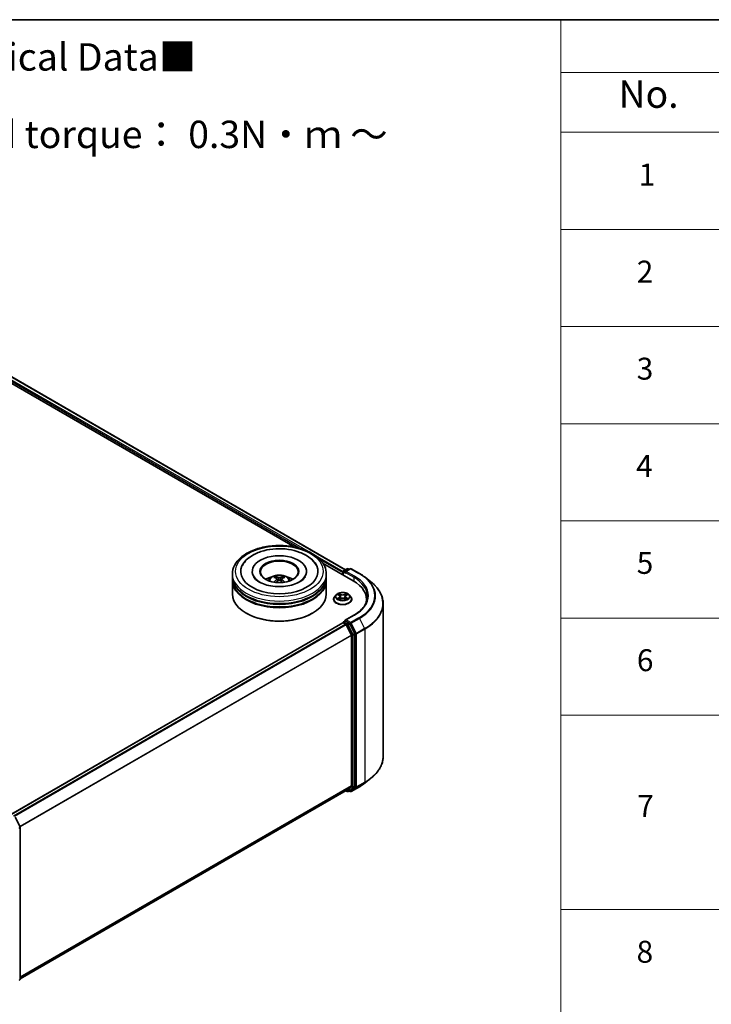
# Model space of a CAD drawing. Units: millimetres. Extents: x 36 to 6352, y 20 to 1004.
# Drawn here: x 440 to 598, y 498 to 722 of the extents above; entities that cross this region are included whole.
import ezdxf

# ---------------------------------------------------------------- set-up
doc = ezdxf.new("R2010")
doc.units = ezdxf.units.MM
doc.header["$LTSCALE"] = 2.5
for name, color, linetype, lineweight in [('Border (ISO)', 7, 'Continuous', 35), ('Symbol (ISO)', 7, 'Continuous', 18), ('Visible (ISO)', 7, 'Continuous', 35), ('Visible Narrow (ISO)', 7, 'Continuous', 25)]:
    doc.layers.add(name, color=color, linetype=linetype, lineweight=lineweight)
doc.styles.add('Note Text (TK)', font='MS PGothic.ttf')
doc.styles.add('Note Text (TK2)', font='MS PGothic.ttf')

# ---------------------------------------------------------------- blocks, each defined once
blk = doc.blocks.new('図面枠 tk図枠')
at = {"layer": 'Border (ISO)'}
blk.add_line((14.5, 289), (405.5, 289), dxfattribs=at)
blk = doc.blocks.new('テーブル24')
at = {"layer": 'Symbol (ISO)'}
for p, q in [((225.5, 289), (405.5, 289)), ((225.5, 289), (225.5, 284.179)), ((225.5, 284.179), (405.5, 284.179)), ((225.5, 284.179), (225.5, 278.738)), ((225.5, 278.738), (405.5, 278.738)), ((225.5, 278.738), (225.5, 181.218)), ((225.5, 269.873), (405.5, 269.873)), ((225.5, 261.007), (405.5, 261.007)), ((225.5, 252.142), (405.5, 252.142)), ((225.5, 243.276), (405.5, 243.276)), ((225.5, 234.411), (405.5, 234.411)), ((225.5, 225.545), (405.5, 225.545)), ((225.5, 207.814), (405.5, 207.814))]:
    blk.add_line(p, q, dxfattribs=at)
at = {"layer": 'Symbol (ISO)', "color": 7, "attachment_point": 7}
for s, insert, char_height, style in [('No.', (230.759, 280.179), 2.5, 'Note Text (TK)'), ('1', (232.597, 273.247), 2, 'Note Text (TK2)'), ('2', (232.418, 264.393), 2, 'Note Text (TK2)'), ('3', (232.418, 255.539), 2, 'Note Text (TK2)'), ('4', (232.367, 246.662), 2, 'Note Text (TK2)'), ('5', (232.418, 237.82), 2, 'Note Text (TK2)'), ('6', (232.431, 228.943), 2, 'Note Text (TK2)'), ('7', (232.469, 215.645), 2, 'Note Text (TK2)'), ('8', (232.405, 202.346), 2, 'Note Text (TK2)')]:
    blk.add_mtext(s, dxfattribs=dict(at, insert=insert, char_height=char_height, style=style))

msp = doc.modelspace()

# ---------------------------------------------------------------- linework, layer by layer
at = {"layer": 'Visible (ISO)'}
for p, q in [((412.8198, 654.3198), (503.042, 602.23)), ((413.7497, 655.2898), (514.6073, 597.0597)), ((509.4914, 598.5064), (516.345, 594.5495)), ((488.8117, 595.5118), (488.8117, 596.095)), ((488.8117, 594.7536), (488.8117, 595.3369)), ((493.3474, 596.6782), (493.3474, 596.5382)), ((505.7045, 596.6782), (505.7045, 596.5382)), ((510.2402, 595.5118), (510.2402, 596.095)), ((510.2402, 594.7536), (510.2402, 595.3369)), ((513.9711, 596.3866), (513.9711, 595.9201)), ((514.0599, 596.6199), (514.0599, 595.8688)), ((514.167, 596.8055), (515.0048, 597.2892)), ((515.7123, 597.2894), (514.565, 596.627)), ((515.219, 597.2892), (515.4655, 597.1469)), ((515.9266, 597.2894), (517.7954, 596.2105)), ((519.0716, 595.3492), (520.4223, 594.28)), ((488.8117, 591.546), (488.8117, 594.5787)), ((499.0349, 594.9741), (499.0906, 594.4557)), ((500.017, 594.9741), (499.9613, 594.4557)), ((510.2402, 591.546), (510.2402, 594.5787)), ((512.5063, 591.3474), (512.152, 590.9521)), ((512.8533, 591.3908), (513.1575, 591.209)), ((513.3447, 590.9592), (513.4033, 590.4138)), ((514.5975, 590.9592), (514.539, 590.4138)), ((514.7848, 591.209), (515.0889, 591.3908)), ((515.436, 591.3474), (515.7903, 590.9521)), ((511.8997, 590.3212), (511.8997, 590.345)), ((513.2132, 590.3079), (513.5299, 590.4844)), ((514.4123, 590.4844), (514.7291, 590.3079)), ((516.0426, 590.3212), (516.0426, 590.345)), ((519.4204, 590.2629), (519.4204, 589.7562)), ((523.2061, 589.3247), (523.2061, 554.4587)), ((492.0508, 587.1136), (491.9498, 587.1719)), ((507.0011, 587.1136), (507.1021, 587.1719)), ((516.5409, 586.6868), (514.565, 585.546)), ((514.0155, 584.9371), (438.3106, 541.2289)), ((514.0599, 584.947), (514.0599, 584.9557)), ((514.1226, 584.9265), (514.6578, 584.6176)), ((514.167, 585.1413), (514.5272, 585.3492)), ((515.4655, 584.8511), (514.6277, 585.3348)), ((514.7742, 584.4874), (515.9563, 582.1669)), ((516.7139, 582.4987), (515.5819, 584.7209)), ((515.9914, 582.0346), (515.9914, 547.7518)), ((516.749, 547.7116), (516.749, 582.3664)), ((519.0716, 548.4343), (520.4223, 549.5035)), ((514.7649, 546.6982), (440.3938, 503.76)), ((514.7083, 546.6655), (515.0048, 546.4943)), ((515.9563, 547.6601), (514.7742, 546.7045)), ((515.219, 546.4943), (515.5726, 546.6984)), ((515.7123, 546.4941), (515.4655, 546.6366)), ((515.5819, 546.7048), (516.7139, 547.6198)), ((515.9266, 546.4941), (517.7954, 547.573)), ((439.2384, 540.6534), (440.3704, 538.4312)), ((440.3938, 538.3339), (440.3938, 503.6791)), ((440.3142, 503.5124), (440.1412, 503.3726))]:
    msp.add_line(p, q, dxfattribs=at)
for centre, start, end in [((514.2742, 596.6199), 120, 180), ((515.1119, 597.1036), 60, 120), ((515.8194, 597.1038), 60, 120), ((514.2742, 584.9557), 120, 180), ((515.1119, 546.6799), 240, 300), ((515.8194, 546.6796), 240, 300), ((440.1795, 538.3339), 0, 26.995508), ((440.1795, 503.6791), 308.948276, 0)]:
    msp.add_arc(centre, 0.2143, start, end, dxfattribs=at)
for centre, major_axis, ratio, start_param, end_param in [((499.5259, 596.6782), (8.8214, 0), 0.57735027, 2.28770637, 7.13707159), ((499.5259, 596.6782), (6.1786, 0), 0.57735027, 5.47106557, 10.23689769), ((499.5259, 596.5616), (-4.2857, 0), 0.57735027, 2.37272528, 7.05205268), ((499.5259, 595.3369), (10.7143, 0), 0.57735027, 3.12745005, 6.29732791), ((499.5259, 595.5118), (-10.7143, 0), 0.57735027, 0, 3.14159265), ((499.5259, 593.179), (-4.2857, 0), 0.57735027, 5.07628371, 5.53058844), ((499.6001, 591.2418), (2.4381, -3.9499), 0.49462411, 2.44776077, 2.68674507), ((499.459, 591.1604), (-2.1837, 4.096), 0.65417299, 5.62601221, 5.86499651), ((499.5928, 591.1604), (-2.1837, -4.096), 0.65417299, 3.55978145, 3.79876575), ((499.4518, 591.2418), (2.4381, 3.9499), 0.49462411, 0.45484759, 0.69383188), ((499.5259, 593.179), (-4.2857, 0), 0.57735027, 3.89418952, 4.34849425), ((514.1226, 596.4741), (-0.1071, -0.1856), 0.57735027, 4.3540694, 5.49778714), ((514.7792, 596.5033), (-0.303, 0), 0.57735027, 4.71238898, 6.28318531), ((514.6277, 596.4158), (-0.1071, 0.1856), 0.57735027, 0.78539816, 2.35619449), ((499.5259, 594.5787), (10.7143, 0), 0.57735027, 3.12745005, 6.29732791), ((499.5259, 594.7536), (-10.7143, 0), 0.57735027, 0, 3.14159265), ((499.6001, 591.1646), (-1.8149, -4.2723), 0.59526289, 3.96282307, 4.19313336), ((499.459, 591.246), (2.7765, 3.7199), 0.55353421, 0.95931878, 1.15112494), ((499.5928, 591.246), (2.7765, -3.7199), 0.55353421, 1.99046771, 2.18227387), ((499.4518, 591.1646), (-1.8149, 4.2723), 0.59526289, 5.2316446, 5.46195489), ((508.9204, 590.2629), (10.5, 0), 0.57735027, 6.17116049, 7.06858347), ((499.5259, 591.546), (10.7143, 0), 0.57735027, 3.14159265, 6.28318531), ((499.5259, 595.3369), (-10.5714, 0), 0.57735027, 0.47828403, 2.66330862), ((499.5259, 594.5787), (-10.5714, 0), 0.57735027, 0.47828403, 2.66330862), ((508.9204, 589.0965), (10.7143, 0), 0.57735027, 0.15296584, 0.20062952), ((499.5259, 591.4293), (10.5714, 0), 0.57735027, 3.92699082, 5.49778714), ((514.1226, 584.7516), (-0.1071, 0.1856), 0.57735027, 5.49778714, 6.28318531), ((514.7792, 585.4223), (-0.303, 0), 0.57735027, 4.71238898, 6.28318531), ((514.6277, 585.5097), (-0.1071, -0.1856), 0.57735027, 5.49778714, 6.12363721), ((514.6578, 584.4426), (0.1071, -0.1856), 0.57735027, 1.48013644, 2.35619449), ((515.4655, 584.6761), (0.1071, -0.1856), 0.57735027, 1.48013644, 2.35619449), ((515.8399, 582.1221), (0.1071, -0.1856), 0.57735027, 0.78539816, 1.48013644), ((516.5975, 582.4539), (0.1071, -0.1856), 0.57735027, 0.78539816, 1.48013644), ((514.6578, 546.8838), (0.1071, -0.1856), 0.57735027, 0, 0.09065989), ((515.4655, 546.884), (0.1071, -0.1856), 0.57735027, 0, 0.09065989), ((515.8399, 547.8393), (0.1071, -0.1856), 0.57735027, 0.09065989, 0.78539816), ((516.5975, 547.799), (0.1071, -0.1856), 0.57735027, 0.09065989, 0.78539816)]:
    msp.add_ellipse(centre, major_axis=major_axis, ratio=ratio, start_param=start_param, end_param=end_param, dxfattribs=at)
msp.add_ellipse((499.5259, 596.6782), major_axis=(-4.4286, 0), ratio=0.57735027, dxfattribs=at)
for points, knots in [([(488.8117, 596.095), (488.8117, 596.7578), (488.9777, 597.4182), (489.6193, 598.6892), (490.1124, 599.2945), (491.3977, 600.4105), (492.2115, 600.9113), (494.0601, 601.7341), (495.0977, 602.0534), (497.2803, 602.4786), (498.4243, 602.5854), (500.7083, 602.5801), (501.848, 602.4686), (504.017, 602.0359), (505.0457, 601.7145), (506.8936, 600.8828), (507.712, 600.3719), (509.0367, 599.1977), (509.5482, 598.5347), (510.1111, 597.2644), (510.2402, 596.6804), (510.2402, 596.095)], [2.35619449, 2.35619449, 2.35619449, 2.35619449, 2.63979956, 2.63979956, 2.94299892, 2.94299892, 3.27026125, 3.27026125, 3.60153926, 3.60153926, 3.93100774, 3.93100774, 4.25962588, 4.25962588, 4.58913058, 4.58913058, 4.92042571, 4.92042571, 5.24730149, 5.24730149, 5.49778714, 5.49778714, 5.49778714, 5.49778714]), ([(493.5084, 600.3941), (494.2439, 600.8187), (495.0748, 601.152), (496.8488, 601.6333), (497.7917, 601.7809), (499.6942, 601.884), (500.653, 601.8412), (502.5091, 601.569), (503.4058, 601.3394), (505.0621, 600.6961), (505.8207, 600.2812), (507.0907, 599.2783), (507.6121, 598.6927), (507.967, 598.0176)], [0, 0, 0, 0, 0.34615246, 0.34615246, 0.69176991, 0.69176991, 1.03414773, 1.03414773, 1.37755156, 1.37755156, 1.72487614, 1.72487614, 2.06148491, 2.06148491, 2.06148491, 2.06148491]), ([(491.0848, 598.0176), (491.3512, 598.5242), (491.7122, 598.9811), (492.5411, 599.7665), (493.0024, 600.102), (493.5084, 600.3941)], [5.792496723, 5.792496723, 5.792496723, 5.792496723, 6.045076532, 6.045076532, 6.283185307, 6.283185307, 6.283185307, 6.283185307]), ([(505.4381, 595.5021), (505.4357, 595.4975), (505.4332, 595.4928), (505.2918, 595.2296), (505.0423, 594.9291), (504.35, 594.3932), (503.9511, 594.1576), (503.0122, 593.7465), (502.4708, 593.5718), (501.293, 593.3127), (500.6547, 593.2306), (499.3533, 593.1762), (498.6902, 593.2052), (497.4201, 593.3714), (496.8131, 593.5081), (495.7293, 593.8637), (495.2506, 594.081), (494.469, 594.5504), (494.1632, 594.8011), (493.7973, 595.2025), (493.6892, 595.3586), (493.6137, 595.5021)], [2.65090407, 2.65090407, 2.65090407, 2.65090407, 2.65701002, 2.65701002, 2.99708441, 2.99708441, 3.27818735, 3.27818735, 3.56302964, 3.56302964, 3.8547369, 3.8547369, 4.14981683, 4.14981683, 4.44371087, 4.44371087, 4.73201286, 4.73201286, 5.01335571, 5.01335571, 5.20307756, 5.20307756, 5.20307756, 5.20307756]), ([(496.9697, 594.5904), (497.0493, 594.7278), (497.1431, 594.8496), (497.4155, 595.1379), (497.6076, 595.279), (498.0636, 595.5364), (498.3346, 595.6369), (498.9082, 595.7764), (499.212, 595.8114), (499.8165, 595.8129), (500.1169, 595.7802), (500.7025, 595.643), (500.9877, 595.5384), (501.5077, 595.2415), (501.7474, 595.0532), (501.9934, 594.7322), (502.0399, 594.6635), (502.0822, 594.5904)], [4.24959902, 4.24959902, 4.24959902, 4.24959902, 4.4264439, 4.4264439, 4.7238013, 4.7238013, 5.09906125, 5.09906125, 5.49348614, 5.49348614, 5.8833225, 5.8833225, 6.2775903, 6.2775903, 6.65189618, 6.65189618, 6.74597526, 6.74597526, 6.74597526, 6.74597526]), ([(498.5516, 595.4836), (498.559, 595.4827), (498.5677, 595.48), (498.5833, 595.4718), (498.593, 595.4645), (498.6077, 595.4493), (498.6155, 595.4388), (498.6251, 595.4213), (498.629, 595.4118), (498.6317, 595.403)], [0.0145600729, 0.0145600729, 0.0145600729, 0.0145600729, 0.0187226824, 0.0187226824, 0.0234298311, 0.0234298311, 0.0280690561, 0.0280690561, 0.0318101771, 0.0318101771, 0.0318101771, 0.0318101771]), ([(499.6849, 595.276), (499.6628, 595.2672), (499.6352, 595.2597), (499.5756, 595.2503), (499.5436, 595.2484), (499.4841, 595.2497), (499.4527, 595.2531), (499.4031, 595.2635), (499.3838, 595.2693), (499.367, 595.276)], [-0.2036008779, -0.2036008779, -0.2036008779, -0.2036008779, -0.1911010993, -0.1911010993, -0.1786013208, -0.1786013208, -0.1660772065, -0.1660772065, -0.1569242716, -0.1569242716, -0.1569242716, -0.1569242716]), ([(500.4202, 595.403), (500.4229, 595.4118), (500.4268, 595.4213), (500.4364, 595.4388), (500.4441, 595.4493), (500.4589, 595.4645), (500.4685, 595.4718), (500.4842, 595.48), (500.4928, 595.4827), (500.5003, 595.4836)], [0.0427285558, 0.0427285558, 0.0427285558, 0.0427285558, 0.0464696768, 0.0464696768, 0.0511089018, 0.0511089018, 0.0558160505, 0.0558160505, 0.05997866, 0.05997866, 0.05997866, 0.05997866]), ([(517.7954, 596.2105), (517.8878, 596.1571), (517.9788, 596.1029), (518.158, 595.9928), (518.2461, 595.937), (518.4194, 595.8236), (518.5046, 595.7662), (518.6719, 595.6497), (518.7541, 595.5906), (518.9152, 595.471), (518.9942, 595.4105), (519.0716, 595.3492)], [1.570796327, 1.570796327, 1.570796327, 1.570796327, 1.60184851, 1.60184851, 1.632900694, 1.632900694, 1.663952877, 1.663952877, 1.695005061, 1.695005061, 1.726057244, 1.726057244, 1.726057244, 1.726057244]), ([(498.3053, 594.2204), (498.3078, 594.2211), (498.3102, 594.2216), (498.3195, 594.2226), (498.3274, 594.2211), (498.3342, 594.2172), (498.3354, 594.2164), (498.3365, 594.2155)], [0.0219671693, 0.0219671693, 0.0219671693, 0.0219671693, 0.0234298311, 0.0234298311, 0.02806905607, 0.02806905607, 0.02898517502, 0.02898517502, 0.02898517502, 0.02898517502]), ([(498.9751, 595.0497), (498.9947, 595.0394), (499.0113, 595.0257), (499.0323, 594.994), (499.0366, 594.9761), (499.0336, 594.9413), (499.0261, 594.9222), (499.0028, 594.8906), (498.9898, 594.8777), (498.9751, 594.8661)], [-0.2036008625, -0.2036008625, -0.2036008625, -0.2036008625, -0.191101084, -0.191101084, -0.1786013054, -0.1786013054, -0.1660771911, -0.1660771911, -0.1569242563, -0.1569242563, -0.1569242563, -0.1569242563]), ([(499.367, 594.6399), (499.3891, 594.6537), (499.4167, 594.6655), (499.4763, 594.6803), (499.5083, 594.6833), (499.5678, 594.6812), (499.5992, 594.6759), (499.6487, 594.6595), (499.6681, 594.6503), (499.6849, 594.6399)], [-0.2036008779, -0.2036008779, -0.2036008779, -0.2036008779, -0.1911010993, -0.1911010993, -0.1786013208, -0.1786013208, -0.1660772065, -0.1660772065, -0.1569242716, -0.1569242716, -0.1569242716, -0.1569242716]), ([(500.0768, 594.8661), (500.0572, 594.8815), (500.0405, 594.8995), (500.0196, 594.9366), (500.0153, 594.9557), (500.0183, 594.9896), (500.0258, 595.0068), (500.0491, 595.0324), (500.0621, 595.0419), (500.0768, 595.0497)], [-0.2036008625, -0.2036008625, -0.2036008625, -0.2036008625, -0.191101084, -0.191101084, -0.1786013054, -0.1786013054, -0.1660771911, -0.1660771911, -0.1569242563, -0.1569242563, -0.1569242563, -0.1569242563]), ([(500.7154, 594.2155), (500.7165, 594.2164), (500.7177, 594.2172), (500.7245, 594.2211), (500.7324, 594.2226), (500.7417, 594.2216), (500.7441, 594.2211), (500.7466, 594.2204)], [0.04555355789, 0.04555355789, 0.04555355789, 0.04555355789, 0.04646967684, 0.04646967684, 0.05110890181, 0.05110890181, 0.05257156361, 0.05257156361, 0.05257156361, 0.05257156361]), ([(523.2061, 589.3247), (523.2061, 589.6816), (523.167, 590.0385), (523.012, 590.7452), (522.8959, 591.095), (522.5898, 591.7813), (522.3997, 592.1179), (521.9494, 592.7724), (521.6892, 593.0905), (521.1034, 593.7035), (520.7779, 593.9985), (520.4223, 594.28)], [3.926990817, 3.926990817, 3.926990817, 3.926990817, 4.053018266, 4.053018266, 4.179045715, 4.179045715, 4.305073165, 4.305073165, 4.431100614, 4.431100614, 4.557128063, 4.557128063, 4.557128063, 4.557128063]), ([(512.152, 590.9521), (512.12, 590.9165), (512.0908, 590.8797), (512.0379, 590.8038), (512.0144, 590.7647), (511.9735, 590.6846), (511.9562, 590.6435), (511.9282, 590.56), (511.9175, 590.5175), (511.9033, 590.4316), (511.8997, 590.3883), (511.8997, 590.345)], [3.449424205, 3.449424205, 3.449424205, 3.449424205, 3.544937527, 3.544937527, 3.64045085, 3.64045085, 3.735964172, 3.735964172, 3.831477495, 3.831477495, 3.926990817, 3.926990817, 3.926990817, 3.926990817]), ([(515.436, 591.3474), (515.3483, 591.4452), (515.237, 591.5309), (514.9744, 591.6786), (514.8214, 591.7394), (514.493, 591.8282), (514.3178, 591.8562), (513.9625, 591.8778), (513.7826, 591.8714), (513.4344, 591.8251), (513.2663, 591.7851), (512.9573, 591.6736), (512.8165, 591.602), (512.6253, 591.4651), (512.5611, 591.4086), (512.5063, 591.3474)], [1.26296478, 1.26296478, 1.26296478, 1.26296478, 1.5839777, 1.5839777, 1.9184063, 1.9184063, 2.25148375, 2.25148375, 2.58279719, 2.58279719, 2.9145331, 2.9145331, 3.24851107, 3.24851107, 3.4494242, 3.4494242, 3.4494242, 3.4494242]), ([(512.9233, 591.349), (512.8807, 591.3973), (512.8158, 591.4249), (512.7537, 591.4385), (512.753, 591.4386), (512.7523, 591.4387)], [0.0019022161, 0.0019022161, 0.0019022161, 0.0019022161, 0.0320559737, 0.0320559737, 0.0323943032, 0.0323943032, 0.0323943032, 0.0323943032]), ([(512.7523, 591.4387), (512.7529, 591.4385), (512.7535, 591.4383), (512.7599, 591.4359), (512.7657, 591.4336), (512.7714, 591.4312)], [-0.03239430317, -0.03239430317, -0.03239430317, -0.03239430317, -0.03205597372, -0.03205597372, -0.02897275834, -0.02897275834, -0.02897275834, -0.02897275834]), ([(513.1488, 591.6646), (513.1485, 591.6649), (513.1482, 591.6651), (513.1475, 591.6657), (513.1471, 591.6661), (513.1467, 591.6665)], [-0.000230599076, -0.000230599076, -0.000230599076, -0.000230599076, 0, 0, 0.000338329447, 0.000338329447, 0.000338329447, 0.000338329447]), ([(513.1467, 591.6665), (513.147, 591.6661), (513.1472, 591.6657), (513.1476, 591.665), (513.1478, 591.6647), (513.148, 591.6644)], [-0.000338329447, -0.000338329447, -0.000338329447, -0.000338329447, 0, 0, 0.000241517914, 0.000241517914, 0.000241517914, 0.000241517914]), ([(513.3447, 590.9592), (513.3426, 590.9786), (513.3382, 590.9979), (513.3248, 591.0354), (513.3158, 591.0537), (513.294, 591.089), (513.281, 591.1059), (513.2515, 591.1382), (513.2349, 591.1536), (513.1985, 591.1826), (513.1787, 591.1963), (513.1575, 591.209)], [0.847301519, 0.847301519, 0.847301519, 0.847301519, 0.988509822, 0.988509822, 1.129718125, 1.129718125, 1.270926428, 1.270926428, 1.412134731, 1.412134731, 1.553343034, 1.553343034, 1.553343034, 1.553343034]), ([(514.4123, 590.4844), (514.3647, 590.511), (514.3105, 590.533), (514.194, 590.5664), (514.1315, 590.5778), (514.0038, 590.5893), (513.9385, 590.5893), (513.8107, 590.5778), (513.7483, 590.5664), (513.6317, 590.533), (513.5776, 590.511), (513.5299, 590.4844)], [1.58824962, 1.58824962, 1.58824962, 1.58824962, 1.89542757, 1.89542757, 2.20260552, 2.20260552, 2.50978346, 2.50978346, 2.81696141, 2.81696141, 3.12413936, 3.12413936, 3.12413936, 3.12413936]), ([(514.7848, 591.209), (514.7636, 591.1963), (514.7438, 591.1826), (514.7074, 591.1536), (514.6908, 591.1382), (514.6613, 591.1059), (514.6483, 591.089), (514.6264, 591.0537), (514.6175, 591.0354), (514.6041, 590.9979), (514.5996, 590.9786), (514.5975, 590.9592)], [3.159045946, 3.159045946, 3.159045946, 3.159045946, 3.300254249, 3.300254249, 3.441462552, 3.441462552, 3.582670855, 3.582670855, 3.723879158, 3.723879158, 3.865087461, 3.865087461, 3.865087461, 3.865087461]), ([(514.7076, 591.5149), (514.7477, 591.5702), (514.7705, 591.6273), (514.795, 591.6657), (514.7953, 591.6661), (514.7955, 591.6665)], [0, 0, 0, 0, 0.0320559737, 0.0320559737, 0.0323943032, 0.0323943032, 0.0323943032, 0.0323943032]), ([(514.7955, 591.6665), (514.7951, 591.6661), (514.7947, 591.6657), (514.7906, 591.662), (514.7868, 591.6586), (514.7831, 591.6551)], [-0.03239430317, -0.03239430317, -0.03239430317, -0.03239430317, -0.03205597372, -0.03205597372, -0.02897275834, -0.02897275834, -0.02897275834, -0.02897275834]), ([(515.19, 591.4387), (515.1893, 591.4386), (515.1886, 591.4385), (515.1874, 591.4382), (515.1869, 591.4381), (515.1864, 591.438)], [-0.000338329447, -0.000338329447, -0.000338329447, -0.000338329447, 0, 0, 0.000241517914, 0.000241517914, 0.000241517914, 0.000241517914]), ([(515.1868, 591.4375), (515.1872, 591.4377), (515.1876, 591.4379), (515.1887, 591.4383), (515.1893, 591.4385), (515.19, 591.4387)], [-0.000230599076, -0.000230599076, -0.000230599076, -0.000230599076, 0, 0, 0.000338329447, 0.000338329447, 0.000338329447, 0.000338329447]), ([(516.0426, 590.345), (516.0426, 590.3883), (516.039, 590.4316), (516.0247, 590.5175), (516.0141, 590.56), (515.9861, 590.6435), (515.9687, 590.6846), (515.9279, 590.7647), (515.9043, 590.8038), (515.8515, 590.8797), (515.8222, 590.9165), (515.7903, 590.9521)], [0.785398163, 0.785398163, 0.785398163, 0.785398163, 0.880911486, 0.880911486, 0.976424808, 0.976424808, 1.071938131, 1.071938131, 1.167451453, 1.167451453, 1.262964775, 1.262964775, 1.262964775, 1.262964775]), ([(519.6346, 590.9628), (519.6346, 590.6518), (519.5923, 590.3408), (519.4231, 589.724), (519.2961, 589.4181), (518.9585, 588.8181), (518.7478, 588.5241), (518.2464, 587.956), (517.9558, 587.682), (517.3011, 587.1617), (516.9371, 586.9155), (516.5409, 586.6868)], [2.35619449, 2.35619449, 2.35619449, 2.35619449, 2.513274123, 2.513274123, 2.670353756, 2.670353756, 2.827433388, 2.827433388, 2.984513021, 2.984513021, 3.141592654, 3.141592654, 3.141592654, 3.141592654]), ([(511.8997, 590.3212), (511.8997, 590.1935), (511.9333, 590.0661), (512.064, 589.822), (512.1632, 589.7059), (512.4194, 589.4952), (512.5785, 589.4016), (512.9385, 589.2487), (513.1394, 589.1897), (513.562, 589.112), (513.7835, 589.0932), (514.2251, 589.0973), (514.4451, 589.1202), (514.8625, 589.2056), (515.0597, 589.2682), (515.4118, 589.4278), (515.5666, 589.5249), (515.8163, 589.7452), (515.9117, 589.8684), (516.0182, 590.1035), (516.0426, 590.2123), (516.0426, 590.3212)], [3.92699082, 3.92699082, 3.92699082, 3.92699082, 4.2267014, 4.2267014, 4.53911238, 4.53911238, 4.86360542, 4.86360542, 5.18933336, 5.18933336, 5.51408383, 5.51408383, 5.83843868, 5.83843868, 6.16327278, 6.16327278, 6.48907018, 6.48907018, 6.81298523, 6.81298523, 7.06858347, 7.06858347, 7.06858347, 7.06858347]), ([(512.7555, 590.488), (512.755, 590.4878), (512.7546, 590.4877), (512.7535, 590.4873), (512.7529, 590.487), (512.7523, 590.4868)], [-0.000230599076, -0.000230599076, -0.000230599076, -0.000230599076, 0, 0, 0.000338329447, 0.000338329447, 0.000338329447, 0.000338329447]), ([(512.7523, 590.4868), (512.753, 590.4869), (512.7537, 590.4871), (512.7549, 590.4873), (512.7553, 590.4874), (512.7558, 590.4875)], [-0.000338329447, -0.000338329447, -0.000338329447, -0.000338329447, 0, 0, 0.000241517914, 0.000241517914, 0.000241517914, 0.000241517914]), ([(512.9913, 590.4608), (513.0043, 590.4501), (513.0182, 590.4393), (513.0482, 590.4178), (513.0643, 590.407), (513.0983, 590.3859), (513.1163, 590.3754), (513.1543, 590.3549), (513.1742, 590.3449), (513.207, 590.3295), (513.2194, 590.3239), (513.2321, 590.3184)], [4.534916607, 4.534916607, 4.534916607, 4.534916607, 4.605062038, 4.605062038, 4.675207469, 4.675207469, 4.7453529, 4.7453529, 4.815498331, 4.815498331, 4.856375894, 4.856375894, 4.856375894, 4.856375894]), ([(513.2258, 590.3149), (513.1911, 590.3171), (513.1699, 590.2949), (513.1472, 590.2599), (513.147, 590.2595), (513.1467, 590.2591)], [0.0024310368, 0.0024310368, 0.0024310368, 0.0024310368, 0.0320559737, 0.0320559737, 0.0323943032, 0.0323943032, 0.0323943032, 0.0323943032]), ([(513.1467, 590.2591), (513.1471, 590.2594), (513.1475, 590.2598), (513.1517, 590.2634), (513.1554, 590.2667), (513.1592, 590.2698)], [-0.03239430317, -0.03239430317, -0.03239430317, -0.03239430317, -0.03205597372, -0.03205597372, -0.02897275834, -0.02897275834, -0.02897275834, -0.02897275834]), ([(514.7102, 590.3184), (514.7228, 590.3239), (514.7352, 590.3295), (514.7681, 590.3449), (514.788, 590.3549), (514.8259, 590.3754), (514.8439, 590.3859), (514.878, 590.407), (514.894, 590.4178), (514.924, 590.4393), (514.938, 590.4501), (514.9509, 590.4608)], [6.139198394, 6.139198394, 6.139198394, 6.139198394, 6.180075957, 6.180075957, 6.250221388, 6.250221388, 6.320366819, 6.320366819, 6.390512249, 6.390512249, 6.46065768, 6.46065768, 6.46065768, 6.46065768]), ([(514.7935, 590.2609), (514.7938, 590.2606), (514.794, 590.2604), (514.7947, 590.2598), (514.7951, 590.2594), (514.7955, 590.2591)], [-0.000230599076, -0.000230599076, -0.000230599076, -0.000230599076, 0, 0, 0.000338329447, 0.000338329447, 0.000338329447, 0.000338329447]), ([(514.7955, 590.2591), (514.7953, 590.2595), (514.795, 590.2599), (514.7946, 590.2605), (514.7944, 590.2608), (514.7942, 590.2611)], [-0.000338329447, -0.000338329447, -0.000338329447, -0.000338329447, 0, 0, 0.000241517914, 0.000241517914, 0.000241517914, 0.000241517914]), ([(515.0112, 590.4892), (515.0533, 590.4971), (515.1226, 590.501), (515.1886, 590.4871), (515.1893, 590.4869), (515.19, 590.4868)], [0, 0, 0, 0, 0.0320559737, 0.0320559737, 0.0323943032, 0.0323943032, 0.0323943032, 0.0323943032]), ([(515.19, 590.4868), (515.1893, 590.487), (515.1887, 590.4873), (515.1823, 590.4896), (515.1766, 590.4917), (515.1708, 590.4937)], [-0.03239430317, -0.03239430317, -0.03239430317, -0.03239430317, -0.03205597372, -0.03205597372, -0.02897275834, -0.02897275834, -0.02897275834, -0.02897275834]), ([(514.5272, 585.3492), (514.5364, 585.3545), (514.5518, 585.3574), (514.588, 585.3531), (514.6086, 585.3458), (514.6277, 585.3348)], [0.038953354, 0.038953354, 0.038953354, 0.038953354, 0.0503345484, 0.0503345484, 0.0617157428, 0.0617157428, 0.0617157428, 0.0617157428]), ([(523.2061, 554.4587), (523.2061, 554.1018), (523.167, 553.745), (523.012, 553.0383), (522.8959, 552.6885), (522.5898, 552.0021), (522.3997, 551.6656), (521.9494, 551.0111), (521.6892, 550.693), (521.1034, 550.08), (520.7779, 549.785), (520.4223, 549.5035)], [2.35619449, 2.35619449, 2.35619449, 2.35619449, 2.482221939, 2.482221939, 2.608249389, 2.608249389, 2.734276838, 2.734276838, 2.860304287, 2.860304287, 2.986331736, 2.986331736, 2.986331736, 2.986331736]), ([(517.7954, 547.573), (517.8878, 547.6264), (517.9788, 547.6806), (518.158, 547.7906), (518.2461, 547.8465), (518.4194, 547.9598), (518.5046, 548.0173), (518.6719, 548.1338), (518.7541, 548.1929), (518.9152, 548.3124), (518.9942, 548.373), (519.0716, 548.4343)], [3.141592654, 3.141592654, 3.141592654, 3.141592654, 3.172644837, 3.172644837, 3.203697021, 3.203697021, 3.234749204, 3.234749204, 3.265801387, 3.265801387, 3.296853571, 3.296853571, 3.296853571, 3.296853571])]:
    msp.add_open_spline(points, degree=3, knots=knots, dxfattribs=at)
for points, weights in [([(498.6969, 595.1803), (498.6655, 595.2875), (498.6317, 595.403)], [1.08273581125, 1.07755563389, 1.07090462461]), ([(500.4202, 595.403), (500.3863, 595.2875), (500.3549, 595.1803)], [1.07090461894, 1.07755562758, 1.08273580442])]:
    msp.add_rational_spline(points, weights, degree=2, dxfattribs=at)
for points in [[(498.3368, 594.2153), (498.3367, 594.2154), (498.3366, 594.2155), (498.3365, 594.2156)], [(500.7154, 594.2156), (500.7153, 594.2155), (500.7152, 594.2154), (500.7151, 594.2153)], [(512.7714, 591.4312), (512.7992, 591.4199), (512.8272, 591.4065), (512.8534, 591.3909)], [(514.7831, 591.6551), (514.7477, 591.6221), (514.7118, 591.5814), (514.6715, 591.5421)], [(515.0889, 591.3909), (515.0889, 591.3909), (515.0889, 591.3909), (515.089, 591.3909)], [(513.1592, 590.2698), (513.1769, 590.2846), (513.1947, 590.2976), (513.2131, 590.3079)], [(515.1708, 590.4937), (515.1167, 590.5124), (515.0619, 590.524), (515.0207, 590.5318)]]:
    msp.add_open_spline(points, degree=3, dxfattribs=at)
at = {"layer": 'Visible Narrow (ISO)'}
for p, q in [((412.9559, 654.7078), (504.5031, 601.853)), ((413.1074, 654.9703), (506.6168, 600.9826)), ((413.6425, 655.2792), (514.5445, 597.0234)), ((507.2776, 600.601), (514.0686, 596.6803)), ((508.8072, 599.368), (513.9711, 596.3866)), ((499.367, 595.276), (499.3213, 594.611)), ((499.6849, 595.276), (499.7306, 594.611)), ((514.1226, 596.5324), (514.6277, 596.2408)), ((514.1226, 595.8326), (514.1226, 596.5324)), ((514.2742, 596.7949), (515.1119, 597.2785)), ((514.565, 596.627), (514.2742, 596.7949)), ((514.4762, 596.5033), (516.4965, 595.3369)), ((514.7792, 596.6782), (515.8194, 597.2788)), ((516.648, 595.5993), (514.7792, 596.6782)), ((515.1119, 597.2785), (515.4027, 597.1107)), ((515.8194, 597.2788), (517.6882, 596.1999)), ((516.4965, 595.3369), (516.4965, 594.4602)), ((498.9751, 594.8661), (499.0108, 594.3984)), ((500.0768, 594.8661), (500.0411, 594.3984)), ((512.7523, 591.4387), (513.1391, 591.2075)), ((513.1391, 590.7181), (512.7523, 590.4868)), ((512.9215, 590.5318), (513.1647, 590.6772)), ((513.5473, 591.4431), (513.1467, 591.6665)), ((513.1647, 590.6772), (513.1898, 590.3375)), ((513.2707, 591.5421), (513.5226, 591.4017)), ((513.4865, 590.8959), (513.3586, 591.3574)), ((513.5226, 591.4017), (513.4865, 590.8959)), ((514.7955, 591.6665), (514.395, 591.4431)), ((514.4197, 591.4017), (514.6715, 591.5421)), ((514.4197, 591.4017), (514.4557, 590.8959)), ((514.5836, 591.3574), (514.4557, 590.8959)), ((514.7775, 590.6772), (514.7524, 590.3375)), ((514.7775, 590.6772), (515.0207, 590.5318)), ((514.8031, 591.2075), (515.19, 591.4387)), ((515.19, 590.4868), (514.8031, 590.7181)), ((513.0505, 590.4165), (513.025, 590.4576)), ((513.1467, 590.2591), (513.5473, 590.4824)), ((513.192, 590.308), (513.192, 590.3079)), ((513.1929, 590.2954), (513.1929, 590.2954)), ((514.395, 590.4824), (514.7955, 590.2591)), ((514.7493, 590.2954), (514.7493, 590.2954)), ((514.7502, 590.308), (514.7502, 590.3079)), ((514.9172, 590.4576), (514.8917, 590.4165)), ((514.7792, 585.5972), (516.648, 586.6762)), ((514.1226, 584.9265), (438.3735, 541.1927)), ((514.6578, 584.6176), (438.9086, 540.8838)), ((514.7742, 584.4874), (439.0795, 540.7851)), ((514.2742, 585.1306), (514.6277, 585.3348)), ((515.1119, 584.647), (514.2742, 585.1306)), ((514.7707, 584.494), (514.9604, 584.3845)), ((515.8194, 584.9967), (514.7792, 585.5972)), ((514.9604, 584.3845), (516.0924, 582.1623)), ((515.4655, 584.8511), (515.1119, 584.647)), ((515.2283, 584.5168), (515.5819, 584.7209)), ((516.3604, 582.2946), (515.2283, 584.5168)), ((515.4655, 584.8511), (515.6679, 584.7342)), ((515.6679, 584.7342), (516.8501, 582.4137)), ((517.6882, 586.0756), (515.8194, 584.9967)), ((515.9358, 584.8665), (517.8046, 585.9454)), ((517.118, 582.546), (515.9358, 584.8665)), ((517.8046, 585.9454), (518.9868, 583.6249)), ((515.9563, 582.1669), (440.3326, 538.5055)), ((515.9914, 582.0346), (440.3877, 538.3847)), ((516.0924, 582.1623), (516.0924, 547.5074)), ((516.7139, 582.4987), (516.3604, 582.2946)), ((516.3955, 582.1623), (516.749, 582.3664)), ((516.3955, 547.5074), (516.3955, 582.1623)), ((516.8501, 582.4137), (516.8501, 547.5477)), ((518.9868, 583.6249), (517.118, 582.546)), ((517.1531, 582.4137), (519.0219, 583.4926)), ((517.1531, 547.5477), (517.1531, 582.4137)), ((519.0219, 583.4926), (519.0219, 548.6266)), ((517.118, 547.4559), (518.9868, 548.5349)), ((519.0219, 548.6266), (517.1531, 547.5477)), ((517.8046, 547.5794), (518.9868, 548.5349)), ((515.9914, 547.7518), (440.3938, 504.1055)), ((515.9563, 547.6601), (440.3938, 504.034)), ((514.7742, 546.7045), (440.3938, 503.761)), ((514.9604, 546.5924), (514.7707, 546.7019)), ((516.0924, 547.5074), (514.9604, 546.5924)), ((515.2283, 546.5007), (516.3604, 547.4157)), ((515.5819, 546.7048), (515.2283, 546.5007)), ((515.6679, 546.5922), (515.5282, 546.6728)), ((516.8501, 547.5477), (515.6679, 546.5922)), ((517.8046, 547.5794), (515.9358, 546.5004)), ((515.9358, 546.5004), (517.118, 547.4559)), ((516.3604, 547.4157), (516.7139, 547.6198)), ((516.749, 547.7116), (516.3955, 547.5074)), ((440.1084, 538.1179), (440.331, 538.2465)), ((440.331, 538.2465), (440.331, 503.5916)), ((440.331, 503.5916), (440.1412, 503.482))]:
    msp.add_line(p, q, dxfattribs=at)
for centre, major_axis in [((499.5259, 596.6782), (10, 0)), ((513.9711, 590.9628), (1.5296, 0))]:
    msp.add_ellipse(centre, major_axis=major_axis, ratio=0.57735027, dxfattribs=at)
for centre, major_axis, ratio, start_param, end_param in [((499.5259, 596.095), (-10.7143, 0), 0.57735027, 0, 3.14159265), ((499.5259, 594.5378), (-2.192, 0), 0.57735027, 3.07614718, 6.34863078), ((499.5259, 594.7574), (-1.591, 0), 0.57735027, 5.37148447, 5.62408982), ((499.5259, 594.7216), (1.4808, 0), 0.57735027, 2.21917021, 2.42536283), ((499.5259, 594.7216), (1.4808, 0), 0.57735027, 0.71622982, 0.92242245), ((499.5259, 594.7574), (-1.591, 0), 0.57735027, 3.80068814, 4.05329349), ((514.2742, 596.6199), (-0.2143, 0), 0.57735027, 0, 0.78539816), ((514.2742, 596.6199), (0.1071, 0.1856), 0.57735027, 0.78539816, 2.35619449), ((514.2742, 596.6199), (-0.1071, 0.1856), 0.57735027, 5.49778714, 6.28318531), ((515.1119, 597.1036), (-0.1071, 0.1856), 0.57735027, 5.49778714, 6.28318531), ((515.1119, 597.1036), (0.1071, 0.1856), 0.57735027, 0, 0.78539816), ((515.8194, 597.1038), (-0.1071, 0.1856), 0.57735027, 5.49778714, 6.28318531), ((515.8194, 597.1038), (0.1071, 0.1856), 0.57735027, 0, 0.78539816), ((516.648, 595.4243), (0.1071, 0.1856), 0.57735027, 0.78539816, 2.35619449), ((508.9204, 590.9628), (10.7143, 0), 0.57735027, 0, 0.78539816), ((508.9204, 591.1377), (10.9286, 0), 0.57735027, 5.49778714, 7.06858347), ((517.6882, 596.0249), (0.1071, 0.1856), 0.57735027, 0, 0.78539816), ((508.9204, 591.1377), (12.3996, 0), 0.57735027, 5.49778714, 7.06858347), ((508.9204, 591.0748), (12.5643, 0), 0.57735027, 5.49778714, 6.91332255), ((508.9204, 589.4368), (14.236, 0), 0.57735027, 5.49778714, 6.91332255), ((513.9711, 590.4085), (-2.0483, 0), 0.57735027, 5.8056187, 9.90234457), ((513.9711, 590.9097), (-1.6494, 0), 0.57735027, 5.8056187, 9.90234457), ((513.9711, 590.9628), (-1.4715, 0), 0.57735027, 5.30710262, 5.68847167), ((513.9711, 590.8008), (1.1516, 0), 0.57735027, 2.17629431, 2.42062218), ((513.1391, 591.1783), (0.0183, 0.0307), 0.58733849, 0, 0.79427846), ((512.7002, 590.9628), (0.6101, 0), 0.57735027, 5.51524044, 7.05113018), ((513.1391, 590.6889), (0.0183, -0.0307), 0.58733849, 0.86378433, 2.3473142), ((512.7002, 590.9361), (0.6457, 0), 0.57735027, 5.51524044, 6.34508866), ((513.246, 591.5299), (-0.0292, -0.0206), 0.18497367, 1.04331702, 2.43849919), ((513.1519, 591.3813), (0.1512, -0.3022), 0.54762693, 1.22702055, 1.84227642), ((513.3339, 591.3452), (-0.0344, -0.0095), 0.22291783, 3.85158054, 5.20700366), ((513.4618, 590.8837), (-0.0344, -0.0095), 0.22288452, 3.85157383, 5.20261978), ((513.5473, 591.414), (-0.0174, -0.0312), 0.56718618, 3.91841516, 5.40194502), ((513.9711, 591.6699), (0.6457, 0), 0.57735027, 3.94444411, 5.48033385), ((513.9711, 591.6965), (-0.6101, 0), 0.57735027, 0.80285146, 2.3387412), ((513.9711, 590.229), (0.6101, 0), 0.57735027, 0.80285146, 2.3387412), ((514.395, 591.414), (0.0174, -0.0312), 0.56718618, 0.88124028, 2.36477015), ((514.4804, 590.8837), (-0.0344, 0.0095), 0.22288452, 4.22215818, 5.57320413), ((515.242, 590.9628), (-0.6101, 0), 0.57735027, 5.51524044, 7.05113018), ((514.7904, 591.3813), (-0.1512, -0.3022), 0.54762693, 4.44090888, 5.05616476), ((514.6083, 591.3452), (-0.0344, 0.0095), 0.22291783, 4.2177743, 5.57319742), ((515.242, 590.9361), (-0.6457, 0), 0.57735027, 6.22128195, 7.05113018), ((513.9711, 590.8008), (1.1516, 0), 0.57735027, 0.72097047, 0.96529834), ((514.6962, 591.5299), (-0.0292, 0.0206), 0.18497367, 0.70309346, 2.09827563), ((514.8031, 590.6889), (-0.0183, -0.0307), 0.58733849, 3.93587111, 5.41940097), ((514.8031, 591.1783), (-0.0183, 0.0307), 0.58733849, 5.48890685, 6.28318531), ((513.9711, 590.9628), (-1.4715, 0), 0.57735027, 3.7363063, 4.11767534), ((513.9711, 590.345), (-2.0714, 0), 0.57735027, 0, 3.14159265), ((513.9711, 590.3212), (2.0714, 0), 0.57735027, 3.14159265, 6.28318531), ((513.9711, 590.9628), (1.4715, 0), 0.57735027, 3.7363063, 4.11767534), ((512.9471, 590.5201), (-0.0069, -0.035), 0.77975364, 4.52690487, 5.92208704), ((512.8379, 590.2541), (-0.1126, -0.2689), 0.71221962, 2.67200967, 3.28726555), ((513.0506, 590.4458), (-0.0304, -0.0188), 0.72973605, 5.16344533, 5.77548257), ((513.5473, 590.4533), (-0.0174, 0.0312), 0.56718618, 5.5063628, 6.28318531), ((514.395, 590.4533), (0.0174, 0.0312), 0.56718618, 0, 0.7768225), ((513.9711, 590.9628), (1.4715, 0), 0.57735027, 5.30710262, 5.68847167), ((515.1044, 590.2541), (0.1126, -0.2689), 0.71221962, 2.99591976, 3.61117564), ((514.8916, 590.4458), (-0.0304, 0.0188), 0.72973605, 3.64929539, 4.26133263), ((514.9951, 590.5201), (0.0069, -0.035), 0.77975364, 0.36109827, 1.75628044), ((508.9204, 589.3247), (14.2857, 0), 0.57735027, 5.49778714, 6.28318531), ((516.648, 586.5012), (-0.1071, 0.1856), 0.57735027, 5.49778714, 6.28318531), ((514.2742, 584.9557), (-0.2143, 0), 0.57735027, 0, 0.07012361), ((514.2742, 584.9557), (0.1071, 0.1856), 0.57735027, 0.78539816, 2.06167901), ((514.2742, 584.9557), (-0.1071, 0.1856), 0.57735027, 5.49778714, 6.28318531), ((515.1119, 584.472), (0.1071, 0.1856), 0.57735027, 0.78539816, 2.35619449), ((515.1119, 584.472), (-0.1909, -0.0973), 0.07392213, 0.61742098, 2.18821731), ((515.1119, 584.472), (-0.1071, 0.1856), 0.57735027, 4.62172909, 5.49778714), ((515.8194, 584.8217), (0.1071, 0.1856), 0.57735027, 0.78539816, 2.35619449), ((515.8194, 584.8217), (-0.1909, -0.0973), 0.07392213, 0.61742098, 2.18821731), ((515.8194, 584.8217), (-0.1071, 0.1856), 0.57735027, 4.62172909, 5.49778714), ((517.6882, 585.9006), (0.1071, -0.1856), 0.57735027, 1.48013644, 2.35619449), ((516.244, 582.2498), (0.1909, 0.0973), 0.07392213, 3.75901364, 5.32980996), ((516.244, 582.2498), (-0.2143, 0), 0.57735027, 0.78539816, 2.35619449), ((516.244, 582.2498), (-0.1071, 0.1856), 0.57735027, 3.92699082, 4.62172909), ((517.0016, 582.5012), (0.1909, 0.0973), 0.07392213, 3.75901364, 5.32980996), ((517.0016, 582.5012), (-0.2143, 0), 0.57735027, 0.78539816, 2.35619449), ((517.0016, 582.5012), (-0.1071, 0.1856), 0.57735027, 3.92699082, 4.62172909), ((518.8704, 583.5801), (-0.1071, 0.1856), 0.57735027, 3.92699082, 4.62172909), ((508.9204, 554.4587), (14.2857, 0), 0.57735027, 5.49778714, 6.28318531), ((508.9204, 552.7087), (-12.5643, 0), 0.57735027, 2.35619449, 2.51145541), ((508.9204, 554.3467), (14.236, 0), 0.57735027, 5.49778714, 5.65304806), ((518.8704, 548.7141), (0.1071, -0.1856), 0.57735027, 0.09065989, 0.78539816), ((515.1119, 546.6799), (-0.1071, -0.1856), 0.57735027, 5.49778714, 6.28318531), ((515.1119, 546.6799), (0.1347, -0.1667), 0.8131434, 4.58504495, 6.15584128), ((515.1119, 546.6799), (0.1071, -0.1856), 0.57735027, 0, 0.09065989), ((515.8194, 546.6796), (0.1347, -0.1667), 0.8131434, 4.58504495, 6.15584128), ((515.8194, 546.6796), (-0.1071, -0.1856), 0.57735027, 5.49778714, 6.28318531), ((515.8194, 546.6796), (0.1071, -0.1856), 0.57735027, 0, 0.09065989), ((516.244, 547.5949), (0.2143, 0), 0.57735027, 3.92699082, 5.49778714), ((516.244, 547.5949), (0.1347, -0.1667), 0.8131434, 4.58504495, 6.15584128), ((516.244, 547.5949), (0.1071, -0.1856), 0.57735027, 0.09065989, 0.78539816), ((517.0016, 547.6351), (0.2143, 0), 0.57735027, 3.92699082, 5.49778714), ((517.0016, 547.6351), (0.1347, -0.1667), 0.8131434, 4.58504495, 6.15584128), ((517.0016, 547.6351), (0.1071, -0.1856), 0.57735027, 0.09065989, 0.78539816), ((517.6882, 547.7586), (0.1071, -0.1856), 0.57735027, 0, 0.09065989), ((440.1795, 538.3339), (0.1909, 0.0973), 0.07392213, 5.32980996, 6.28318531), ((440.1795, 538.3339), (0.1071, -0.1856), 0.57735027, 0.78539816, 1.48013644), ((440.1795, 538.3339), (0.2143, 0), 0.57735027, 5.49778714, 6.28318531), ((440.1795, 503.6791), (0.1071, -0.1856), 0.57735027, 0.09065989, 0.78539816), ((440.1795, 503.6791), (0.1347, -0.1667), 0.8131434, 6.15584128, 6.28318531), ((440.1795, 503.6791), (0.2143, 0), 0.57735027, 5.49778714, 6.28318531)]:
    msp.add_ellipse(centre, major_axis=major_axis, ratio=ratio, start_param=start_param, end_param=end_param, dxfattribs=at)
for points in [[(513.148, 591.6644), (513.1721, 591.6265), (513.1949, 591.5698), (513.2346, 591.5149)], [(513.2707, 591.5421), (513.2265, 591.5852), (513.1875, 591.6302), (513.1488, 591.6646)], [(513.2346, 591.5149), (513.2709, 591.4648), (513.2993, 591.4063), (513.3157, 591.3474)], [(513.3157, 591.3474), (513.3584, 591.1936), (513.401, 591.0398), (513.4437, 590.886)], [(513.4437, 590.886), (513.4797, 590.7562), (513.5216, 590.6289), (513.5718, 590.5059)], [(513.6058, 590.5207), (513.5592, 590.6425), (513.5202, 590.7681), (513.4865, 590.8959)], [(514.4557, 590.8959), (514.4221, 590.7681), (514.383, 590.6425), (514.3365, 590.5207)], [(514.3704, 590.5059), (514.4207, 590.6289), (514.4625, 590.7562), (514.4985, 590.886)], [(514.4985, 590.886), (514.5412, 591.0398), (514.5839, 591.1936), (514.6266, 591.3474)], [(514.6266, 591.3474), (514.6429, 591.4063), (514.6714, 591.4648), (514.7076, 591.5149)], [(515.1864, 591.438), (515.1254, 591.4244), (515.0612, 591.3969), (515.019, 591.349)], [(515.089, 591.3909), (515.1202, 591.4095), (515.1539, 591.425), (515.1868, 591.4375)], [(512.9215, 590.5318), (512.8763, 590.5232), (512.8146, 590.5101), (512.7555, 590.488)], [(512.7558, 590.4875), (512.8207, 590.5009), (512.8892, 590.497), (512.931, 590.4892)], [(512.931, 590.4892), (512.9533, 590.485), (512.9737, 590.4753), (512.9913, 590.4607)], [(514.7942, 590.2611), (514.772, 590.2952), (514.7509, 590.3171), (514.7164, 590.3149)], [(514.7291, 590.3079), (514.7512, 590.2955), (514.7724, 590.2794), (514.7935, 590.2609)], [(514.951, 590.4607), (514.9686, 590.4753), (514.9889, 590.485), (515.0112, 590.4892)]]:
    msp.add_open_spline(points, degree=3, dxfattribs=at)

# ---------------------------------------------------------------- block references
at = {"xscale": 2.5, "yscale": 2.5, "zscale": 2.5}
for name in ['図面枠 tk図枠', 'テーブル24']:
    msp.add_blockref(name, (0, 0), dxfattribs=at)

# ---------------------------------------------------------------- texts
at = {"layer": 'Symbol (ISO)', "color": 7, "insert": (329.0555, 696.3455), "char_height": 6.25, "width": 221.198821, "attachment_point": 4, "line_spacing_factor": 1.695652, "style": 'Note Text (TK)'}
msp.add_mtext('\\fＭＳ Ｐゴシック|b0|i0;■テクニカルデータ / Technical Data■\\P\\fＭＳ Ｐゴシック|b0|i0;締付トルク / Recommended torque： 0.3N・ｍ ～ 0.6N・ｍ', dxfattribs=at)

doc.saveas('drawing.dxf')
